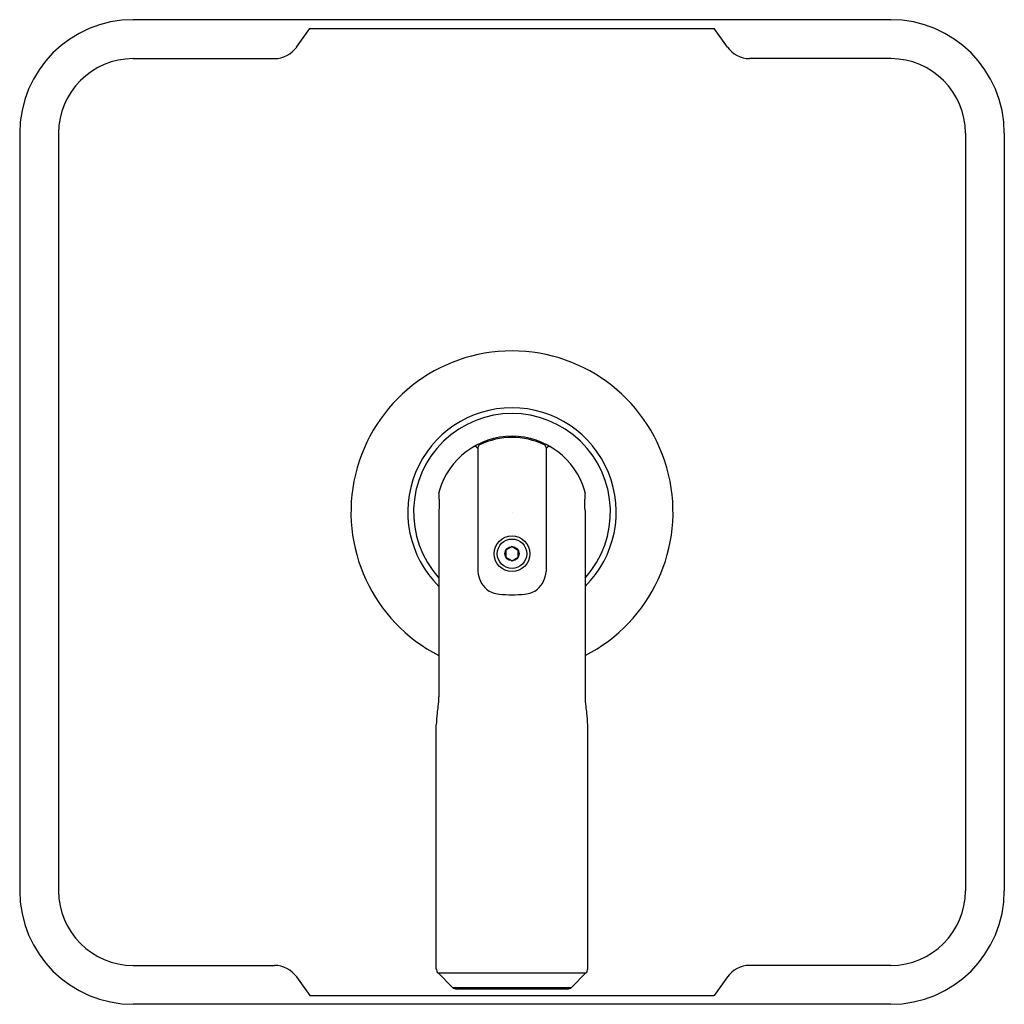
# Model space of a CAD drawing. Units: inches. Extents: x 6665.28 to 6671.78, y 307.08 to 313.58.
import ezdxf

# ---------------------------------------------------------------- set-up
doc = ezdxf.new("R2010")
doc.units = ezdxf.units.IN
doc.header["$LTSCALE"] = 0.64311
doc.header["$MEASUREMENT"] = 0
doc.layers.get('0').update_dxf_attribs({"color": 255, "linetype": 'CONTINUOUS'})
doc.layers.get('Defpoints').update_dxf_attribs({"linetype": 'CONTINUOUS'})
doc.styles.get("Standard").update_dxf_attribs({"font": 'txt', "width": 0.8})

msp = doc.modelspace()

# ---------------------------------------------------------------- linework, layer by layer
for p, q in [((6671.0272, 313.579), (6666.0272, 313.579)), ((6667.1056, 313.3981), (6667.1918, 313.5199)), ((6667.1918, 313.5199), (6669.8626, 313.5199)), ((6669.9488, 313.3981), (6669.8626, 313.5199)), ((6666.0271, 313.322), (6666.9587, 313.322)), ((6671.0273, 313.322), (6670.0957, 313.322)), ((6665.2772, 312.829), (6665.2772, 307.829)), ((6665.5341, 312.829), (6665.5341, 307.8289)), ((6671.5203, 312.829), (6671.5203, 307.8289)), ((6671.7772, 312.829), (6671.7772, 307.829)), ((6668.299, 310.7514), (6668.3023, 310.7457)), ((6668.3023, 310.7541), (6668.3023, 309.9357)), ((6668.752, 310.7541), (6668.752, 309.9357)), ((6668.7554, 310.7514), (6668.752, 310.7457)), ((6668.0452, 310.3397), (6668.0452, 309.1091)), ((6669.0092, 310.3397), (6669.0092, 309.1091)), ((6668.5272, 310.1003), (6668.4866, 310.0769)), ((6668.4866, 310.0769), (6668.4866, 310.0302)), ((6668.5272, 310.1003), (6668.5677, 310.0769)), ((6668.5677, 310.0301), (6668.5677, 310.0769)), ((6668.4866, 310.0302), (6668.5272, 310.0067)), ((6668.5272, 310.0067), (6668.5677, 310.0301)), ((6668.0272, 307.3138), (6668.0272, 308.9232)), ((6669.0272, 307.3138), (6669.0272, 308.9232)), ((6666.0271, 307.3359), (6666.9587, 307.3359)), ((6671.0273, 307.3359), (6670.0957, 307.3359)), ((6667.1056, 307.2598), (6667.1918, 307.138)), ((6668.0387, 307.2859), (6668.1338, 307.1909)), ((6668.0387, 307.2859), (6669.0156, 307.2859)), ((6669.0156, 307.2859), (6668.9206, 307.1909)), ((6669.9488, 307.2598), (6669.8626, 307.138)), ((6668.1338, 307.1909), (6668.9206, 307.1909)), ((6667.1918, 307.138), (6669.8626, 307.138)), ((6668.8928, 307.1794), (6668.1616, 307.1794)), ((6671.0272, 307.079), (6666.0272, 307.079))]:
    msp.add_line(p, q)
for radius in [0.118, 0.0971, 0.0468]:
    msp.add_circle((6668.5272, 310.0535), radius)
for centre, radius, start, end in [((6666.0272, 312.829), 0.75, 90, 180), ((6671.0272, 312.829), 0.75, 0, 90), ((6666.9587, 313.502), 0.18, 270, 324.73561), ((6670.0957, 313.502), 0.18, 215.26439, 270), ((6666.0271, 312.829), 0.493, 90, 180), ((6671.0273, 312.829), 0.493, 0, 90), ((6668.5272, 310.329), 1.063, 296.96549, 243.03451), ((6668.5272, 310.329), 0.688, 314.47711, 225.52289), ((6668.5272, 310.329), 0.6498, 317.88776, 222.11224), ((6668.5272, 310.329), 0.5, 16.04365, 163.95635), ((6668.3223, 310.7541), 0.02, 115.72886, 180), ((6668.5272, 310.329), 0.4919, 64.27114, 115.72886), ((6668.732, 310.7541), 0.02, 360, 64.27114), ((6668.2817, 310.7414), 0.02, 30, 120.75951), ((6668.7727, 310.7414), 0.02, 59.24049, 150), ((6668.0836, 310.4565), 0.0384, 163.95635, 182.15804), ((6667.1308, 310.4206), 0.915, 359.62193, 2.15804), ((6668.9708, 310.4565), 0.0384, 357.84196, 16.04365), ((6669.9235, 310.4206), 0.915, 177.84196, 180.37807), ((6746.9788, 309.6853), 78.9363, 179.470618, 179.524965), ((6590.0756, 309.6853), 78.9363, 0.475035, 0.529382), ((6668.469, 309.9439), 0.1669, 182.81471, 205.77251), ((6668.5854, 309.9439), 0.1669, 334.22749, 357.18529), ((6668.46, 309.9403), 0.1571, 206.00187, 230.0976), ((6668.5944, 309.9403), 0.1571, 309.9024, 333.99813), ((6668.448, 309.9259), 0.1384, 230.0976, 248.50807), ((6668.4539, 309.941), 0.1547, 248.50807, 266.27289), ((6668.6005, 309.941), 0.1547, 273.72711, 291.49193), ((6668.6064, 309.9259), 0.1384, 291.49193, 309.9024), ((6668.5416, 310.9038), 1.1213, 264.99954, 269.26357), ((6668.5128, 310.9038), 1.1213, 270.73643, 275.00046), ((6667.3719, 309.127), 0.6735, 353.06541, 358.47686), ((6669.6824, 309.127), 0.6735, 181.52314, 186.93459), ((6667.161, 309.1419), 0.8848, 350.77008, 353.76229), ((6669.8934, 309.1419), 0.8848, 186.23771, 189.22992), ((6668.5835, 308.9107), 0.5565, 170.77008, 178.71569), ((6668.4709, 308.9107), 0.5565, 1.28431, 9.22992), ((6666.0272, 307.829), 0.75, 180, 270), ((6666.0271, 307.8289), 0.493, 180, 270), ((6671.0272, 307.829), 0.75, 270, 0), ((6671.0273, 307.8289), 0.493, 270, 0), ((6666.9587, 307.1559), 0.18, 35.26439, 90), ((6670.0957, 307.1559), 0.18, 90, 144.73561), ((6668.0666, 307.3138), 0.0394, 180, 225), ((6668.9878, 307.3138), 0.0394, 315, 0), ((6668.1616, 307.2188), 0.0394, 225, 270), ((6668.8928, 307.2188), 0.0394, 270, 315)]:
    msp.add_arc(centre, radius, start, end)

# ---------------------------------------------------------------- texts
at = {"layer": 'Defpoints'}
for tag, p, s in [('TRADENAME', (6668.5271, 310.3254), 'VICE'), ('MODELNUMBER', (6668.5272, 310.3271), 'P34604-BAF'), ('PRODUCT', (6668.5272, 310.3238), 'VALVE TRIM')]:
    msp.add_attdef(tag, p, s, height=0.001, dxfattribs=at)

doc.saveas('drawing.dxf')
